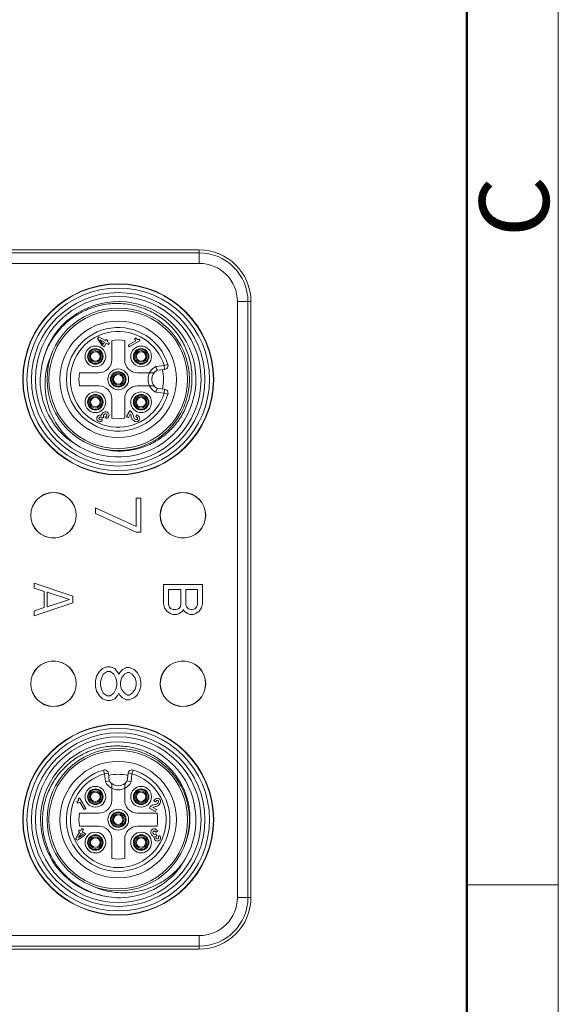
# Model space of a CAD drawing. Units: inches. Extents: x 3437 to 9087, y -4790 to -2243.
# Drawn here: x 9045 to 9087, y -4591 to -4515 of the extents above; entities that cross this region are included whole.
import ezdxf

# ---------------------------------------------------------------- set-up
doc = ezdxf.new("R2010")
doc.units = ezdxf.units.IN
doc.header["$MEASUREMENT"] = 0
doc.layers.get('0').update_dxf_attribs({"lineweight": 25})
doc.layers.add('图框', color=7, linetype='Continuous', lineweight=20)
doc.styles.add('Romans字体', font='romans.shx', dxfattribs={"width": 0.75})

# ---------------------------------------------------------------- blocks, each defined once
blk = doc.blocks.new('A4图框-NEW')
at = {"layer": '图框', "color": 1, "lineweight": 18}
blk.add_line((1130.412, 480.535), (1130.412, 690.535), dxfattribs=at)
at = {"layer": '图框', "lineweight": 50}
blk.add_line((1126.929, 484.341), (1126.929, 675.535), dxfattribs=at)
at = {"layer": '图框', "color": 6}
blk.add_line((1130.412, 582.893), (1126.929, 582.893), dxfattribs=at)
at = {"layer": '图框', "color": 6, "insert": (1127.404, 607.554), "char_height": 2.652, "width": 2.55791, "attachment_point": 1, "rotation": 90, "style": 'Romans字体'}
blk.add_mtext('C', dxfattribs=at)

msp = doc.modelspace()

# ---------------------------------------------------------------- linework, layer by layer
at = {"color": 7, "linetype": 'Continuous', "lineweight": 9}
for p, q in [((8909.155, -4533.228), (9059.155, -4533.228)), ((8916.232, -4533.458), (9059.155, -4533.458)), ((9059.155, -4534.272), (9059.155, -4533.228)), ((9059.155, -4534.272), (9042.255, -4534.272)), ((9062.111, -4537.228), (9063.155, -4537.228)), ((9062.111, -4583.228), (9062.111, -4537.228)), ((9062.925, -4583.228), (9062.925, -4537.228)), ((9063.155, -4583.228), (9063.155, -4537.228)), ((9051.395, -4539.934), (9051.31, -4540.08)), ((9051.31, -4540.08), (9051.673, -4540.624)), ((9051.919, -4540.236), (9051.395, -4539.934)), ((9051.49, -4540.166), (9051.842, -4540.369)), ((9051.747, -4540.534), (9051.49, -4540.166)), ((9051.842, -4540.369), (9051.747, -4540.534)), ((9051.822, -4540.709), (9051.974, -4540.446)), ((9051.962, -4540.162), (9051.919, -4540.236)), ((9052.094, -4540.238), (9051.962, -4540.162)), ((9051.974, -4540.446), (9052.154, -4540.55)), ((9052.051, -4540.312), (9052.094, -4540.238)), ((9052.231, -4540.417), (9052.051, -4540.312)), ((9052.154, -4540.55), (9052.231, -4540.417)), ((9052.405, -4540.228), (9052.405, -4541.728)), ((9053.405, -4541.728), (9053.405, -4540.228)), ((9054.256, -4540.255), (9053.679, -4540.589)), ((9053.755, -4540.722), (9054.592, -4540.239)), ((9054.282, -4540.034), (9054.166, -4540.1)), ((9054.166, -4540.1), (9054.256, -4540.255)), ((9054.592, -4540.239), (9054.532, -4540.135)), ((9051.412, -4541.173), (9051.386, -4541.191)), ((9051.407, -4541.212), (9051.417, -4541.195)), ((9051.417, -4541.195), (9051.424, -4541.186)), ((9051.434, -4541.174), (9051.459, -4541.146)), ((9051.488, -4541.105), (9051.451, -4541.139)), ((9051.459, -4541.146), (9051.475, -4541.128)), ((9051.475, -4541.128), (9051.492, -4541.109)), ((9051.526, -4541.071), (9051.488, -4541.105)), ((9051.492, -4541.109), (9051.526, -4541.071)), ((9051.673, -4540.624), (9051.822, -4540.709)), ((9053.679, -4540.589), (9053.755, -4540.722)), ((9054.947, -4541.173), (9054.921, -4541.191)), ((9054.943, -4541.212), (9054.952, -4541.195)), ((9054.952, -4541.195), (9054.96, -4541.186)), ((9054.969, -4541.174), (9054.994, -4541.146)), ((9055.024, -4541.105), (9054.987, -4541.139)), ((9054.994, -4541.146), (9055.011, -4541.128)), ((9055.011, -4541.128), (9055.028, -4541.109)), ((9055.062, -4541.071), (9055.024, -4541.105)), ((9055.028, -4541.109), (9055.062, -4541.071)), ((9050.783, -4541.811), (9050.749, -4541.849)), ((9050.749, -4541.849), (9050.787, -4541.815)), ((9050.8, -4541.792), (9050.783, -4541.811)), ((9050.787, -4541.815), (9050.824, -4541.781)), ((9050.817, -4541.773), (9050.8, -4541.792)), ((9050.841, -4541.745), (9050.817, -4541.773)), ((9050.858, -4541.725), (9050.851, -4541.734)), ((9050.868, -4541.707), (9050.858, -4541.725)), ((9050.863, -4541.747), (9050.889, -4541.729)), ((9054.318, -4541.811), (9054.284, -4541.849)), ((9054.284, -4541.849), (9054.322, -4541.815)), ((9054.335, -4541.792), (9054.318, -4541.811)), ((9054.322, -4541.815), (9054.36, -4541.781)), ((9054.352, -4541.773), (9054.335, -4541.792)), ((9054.377, -4541.745), (9054.352, -4541.773)), ((9054.394, -4541.725), (9054.386, -4541.734)), ((9054.403, -4541.707), (9054.394, -4541.725)), ((9054.399, -4541.747), (9054.425, -4541.729)), ((9051.405, -4542.728), (9049.905, -4542.728)), ((9055.545, -4542.728), (9054.405, -4542.728)), ((9055.814, -4542.236), (9056.45, -4542.167)), ((9055.905, -4542.528), (9055.814, -4542.236)), ((9055.905, -4542.528), (9056.482, -4542.465)), ((9056.737, -4542.081), (9056.45, -4542.167)), ((9056.45, -4542.167), (9056.482, -4542.465)), ((9052.626, -4543.492), (9052.618, -4543.502)), ((9052.636, -4543.475), (9052.626, -4543.492)), ((9052.631, -4543.515), (9052.657, -4543.497)), ((9053.179, -4542.941), (9053.154, -4542.958)), ((9053.175, -4542.98), (9053.185, -4542.963)), ((9053.185, -4542.963), (9053.192, -4542.954)), ((9053.202, -4542.942), (9053.226, -4542.914)), ((9053.256, -4542.873), (9053.219, -4542.907)), ((9053.226, -4542.914), (9053.243, -4542.896)), ((9053.243, -4542.896), (9053.26, -4542.877)), ((9053.294, -4542.839), (9053.256, -4542.873)), ((9053.26, -4542.877), (9053.294, -4542.839)), ((9049.905, -4543.728), (9051.405, -4543.728)), ((9052.551, -4543.579), (9052.516, -4543.617)), ((9052.516, -4543.617), (9052.554, -4543.582)), ((9052.567, -4543.56), (9052.551, -4543.579)), ((9052.554, -4543.582), (9052.592, -4543.549)), ((9052.584, -4543.541), (9052.567, -4543.56)), ((9052.609, -4543.513), (9052.584, -4543.541)), ((9054.405, -4543.728), (9055.545, -4543.728)), ((9055.905, -4543.928), (9055.814, -4544.22)), ((9056.45, -4544.289), (9055.814, -4544.22)), ((9056.482, -4543.991), (9055.905, -4543.928)), ((9056.482, -4543.991), (9056.45, -4544.289)), ((9051.412, -4544.709), (9051.386, -4544.726)), ((9051.407, -4544.748), (9051.417, -4544.731)), ((9051.417, -4544.731), (9051.424, -4544.721)), ((9051.434, -4544.71), (9051.459, -4544.682)), ((9051.488, -4544.641), (9051.451, -4544.674)), ((9051.459, -4544.682), (9051.475, -4544.663)), ((9051.475, -4544.663), (9051.492, -4544.645)), ((9051.526, -4544.607), (9051.488, -4544.641)), ((9051.492, -4544.645), (9051.526, -4544.607)), ((9052.405, -4544.728), (9052.405, -4546.228)), ((9053.405, -4546.228), (9053.405, -4544.728)), ((9054.947, -4544.709), (9054.921, -4544.726)), ((9054.943, -4544.748), (9054.952, -4544.731)), ((9054.952, -4544.731), (9054.96, -4544.721)), ((9054.969, -4544.71), (9054.994, -4544.682)), ((9055.024, -4544.641), (9054.987, -4544.674)), ((9054.994, -4544.682), (9055.011, -4544.663)), ((9055.011, -4544.663), (9055.028, -4544.645)), ((9055.062, -4544.607), (9055.024, -4544.641)), ((9055.028, -4544.645), (9055.062, -4544.607)), ((9056.45, -4544.289), (9056.737, -4544.375)), ((9050.783, -4545.346), (9050.749, -4545.384)), ((9050.749, -4545.384), (9050.787, -4545.35)), ((9050.8, -4545.328), (9050.783, -4545.346)), ((9050.787, -4545.35), (9050.824, -4545.317)), ((9050.817, -4545.309), (9050.8, -4545.328)), ((9050.841, -4545.281), (9050.817, -4545.309)), ((9050.858, -4545.26), (9050.851, -4545.27)), ((9050.868, -4545.243), (9050.858, -4545.26)), ((9050.863, -4545.282), (9050.889, -4545.265)), ((9053.804, -4545.649), (9053.541, -4546.105)), ((9053.832, -4545.665), (9053.804, -4545.649)), ((9054.318, -4545.346), (9054.284, -4545.384)), ((9054.284, -4545.384), (9054.322, -4545.35)), ((9054.335, -4545.328), (9054.318, -4545.346)), ((9054.322, -4545.35), (9054.36, -4545.317)), ((9054.352, -4545.309), (9054.335, -4545.328)), ((9054.377, -4545.281), (9054.352, -4545.309)), ((9054.394, -4545.26), (9054.386, -4545.27)), ((9054.403, -4545.243), (9054.394, -4545.26)), ((9054.399, -4545.282), (9054.425, -4545.265)), ((9051.684, -4546.434), (9051.613, -4546.31)), ((9051.629, -4546.151), (9051.662, -4546.193)), ((9051.662, -4546.193), (9051.679, -4546.222)), ((9051.679, -4546.222), (9051.8, -4546.152)), ((9051.8, -4546.152), (9051.789, -4546.131)), ((9051.929, -4546.123), (9052.008, -4546.259)), ((9053.541, -4546.105), (9053.688, -4546.19)), ((9053.688, -4546.19), (9053.855, -4545.9)), ((9053.898, -4546.024), (9053.913, -4546.099)), ((9054.348, -4545.972), (9054.269, -4546.109)), ((9054.377, -4545.989), (9054.348, -4545.972)), ((9051.758, -4573.396), (9051.844, -4573.683)), ((9051.844, -4573.683), (9052.142, -4573.651)), ((9051.913, -4574.319), (9051.844, -4573.683)), ((9052.205, -4574.228), (9052.142, -4573.651)), ((9053.668, -4573.651), (9053.605, -4574.228)), ((9053.668, -4573.651), (9053.966, -4573.683)), ((9053.966, -4573.683), (9053.897, -4574.319)), ((9053.966, -4573.683), (9054.052, -4573.396)), ((9052.205, -4574.228), (9051.913, -4574.319)), ((9052.405, -4574.588), (9052.405, -4575.728)), ((9053.405, -4575.728), (9053.405, -4574.588)), ((9053.605, -4574.228), (9053.897, -4574.319)), ((9050.749, -4575.071), (9050.783, -4575.109)), ((9050.787, -4575.105), (9050.749, -4575.071)), ((9050.783, -4575.109), (9050.817, -4575.146)), ((9050.805, -4575.122), (9050.787, -4575.105)), ((9050.824, -4575.139), (9050.805, -4575.122)), ((9050.852, -4575.164), (9050.824, -4575.139)), ((9050.851, -4575.186), (9050.868, -4575.212)), ((9050.873, -4575.181), (9050.863, -4575.173)), ((9050.89, -4575.19), (9050.873, -4575.181)), ((9054.284, -4575.071), (9054.318, -4575.109)), ((9054.322, -4575.105), (9054.284, -4575.071)), ((9054.318, -4575.109), (9054.352, -4575.146)), ((9054.341, -4575.122), (9054.322, -4575.105)), ((9054.36, -4575.139), (9054.341, -4575.122)), ((9054.388, -4575.164), (9054.36, -4575.139)), ((9054.386, -4575.186), (9054.404, -4575.212)), ((9054.408, -4575.181), (9054.399, -4575.173)), ((9054.426, -4575.19), (9054.408, -4575.181)), ((9049.711, -4575.851), (9049.778, -4575.967)), ((9049.778, -4575.967), (9049.933, -4575.877)), ((9049.916, -4575.541), (9049.812, -4575.601)), ((9050.399, -4576.378), (9049.916, -4575.541)), ((9049.933, -4575.877), (9050.266, -4576.454)), ((9051.385, -4575.73), (9051.402, -4575.739)), ((9051.402, -4575.739), (9051.412, -4575.747)), ((9051.424, -4575.734), (9051.407, -4575.708)), ((9051.423, -4575.756), (9051.451, -4575.781)), ((9051.451, -4575.781), (9051.47, -4575.798)), ((9051.492, -4575.811), (9051.459, -4575.773)), ((9051.47, -4575.798), (9051.488, -4575.815)), ((9051.488, -4575.815), (9051.526, -4575.849)), ((9051.526, -4575.849), (9051.492, -4575.811)), ((9054.921, -4575.73), (9054.938, -4575.739)), ((9054.938, -4575.739), (9054.947, -4575.747)), ((9054.96, -4575.734), (9054.942, -4575.708)), ((9054.959, -4575.756), (9054.987, -4575.781)), ((9054.987, -4575.781), (9055.005, -4575.798)), ((9055.028, -4575.811), (9054.994, -4575.773)), ((9055.005, -4575.798), (9055.024, -4575.815)), ((9055.024, -4575.815), (9055.062, -4575.849)), ((9055.062, -4575.849), (9055.028, -4575.811)), ((9055.666, -4575.756), (9055.65, -4575.785)), ((9055.65, -4575.785), (9055.786, -4575.864)), ((9051.405, -4576.728), (9049.905, -4576.728)), ((9050.266, -4576.454), (9050.399, -4576.378)), ((9052.516, -4576.839), (9052.551, -4576.877)), ((9052.554, -4576.873), (9052.516, -4576.839)), ((9052.551, -4576.877), (9052.584, -4576.914)), ((9052.573, -4576.89), (9052.554, -4576.873)), ((9052.592, -4576.907), (9052.573, -4576.89)), ((9052.62, -4576.931), (9052.592, -4576.907)), ((9052.618, -4576.954), (9052.636, -4576.979)), ((9052.641, -4576.948), (9052.631, -4576.941)), ((9052.658, -4576.958), (9052.641, -4576.948)), ((9055.905, -4576.728), (9054.405, -4576.728)), ((9055.343, -4576.301), (9055.327, -4576.329)), ((9055.327, -4576.329), (9055.782, -4576.592)), ((9055.867, -4576.445), (9055.578, -4576.278)), ((9055.702, -4576.235), (9055.776, -4576.22)), ((9055.782, -4576.592), (9055.867, -4576.445)), ((9053.153, -4577.497), (9053.17, -4577.507)), ((9053.17, -4577.507), (9053.179, -4577.515)), ((9053.192, -4577.502), (9053.175, -4577.476)), ((9053.191, -4577.524), (9053.219, -4577.549)), ((9053.219, -4577.549), (9053.237, -4577.566)), ((9053.26, -4577.579), (9053.226, -4577.541)), ((9053.237, -4577.566), (9053.256, -4577.582)), ((9053.256, -4577.582), (9053.294, -4577.617)), ((9053.294, -4577.617), (9053.26, -4577.579)), ((9049.914, -4578.214), (9049.611, -4578.738)), ((9049.758, -4578.823), (9050.301, -4578.46)), ((9049.915, -4578.039), (9049.839, -4578.171)), ((9049.839, -4578.171), (9049.914, -4578.214)), ((9049.844, -4578.643), (9050.047, -4578.291)), ((9050.212, -4578.386), (9049.844, -4578.643)), ((9049.905, -4577.728), (9051.405, -4577.728)), ((9049.99, -4578.082), (9049.915, -4578.039)), ((9050.094, -4577.902), (9049.99, -4578.082)), ((9050.047, -4578.291), (9050.212, -4578.386)), ((9050.227, -4577.979), (9050.094, -4577.902)), ((9050.123, -4578.159), (9050.227, -4577.979)), ((9050.387, -4578.311), (9050.123, -4578.159)), ((9050.301, -4578.46), (9050.387, -4578.311)), ((9054.405, -4577.728), (9055.905, -4577.728)), ((9055.8, -4578.204), (9055.937, -4578.125)), ((9055.829, -4578.333), (9055.809, -4578.344)), ((9055.899, -4578.454), (9055.829, -4578.333)), ((9055.829, -4578.504), (9055.87, -4578.471)), ((9055.87, -4578.471), (9055.899, -4578.454)), ((9056.111, -4578.449), (9055.988, -4578.52)), ((9049.611, -4578.738), (9049.758, -4578.823)), ((9050.749, -4578.607), (9050.783, -4578.645)), ((9050.787, -4578.641), (9050.749, -4578.607)), ((9050.783, -4578.645), (9050.817, -4578.682)), ((9050.805, -4578.658), (9050.787, -4578.641)), ((9050.824, -4578.674), (9050.805, -4578.658)), ((9050.852, -4578.699), (9050.824, -4578.674)), ((9050.851, -4578.721), (9050.868, -4578.747)), ((9050.873, -4578.716), (9050.863, -4578.709)), ((9050.89, -4578.726), (9050.873, -4578.716)), ((9052.405, -4578.728), (9052.405, -4580.228)), ((9053.405, -4580.228), (9053.405, -4578.728)), ((9054.284, -4578.607), (9054.318, -4578.645)), ((9054.322, -4578.641), (9054.284, -4578.607)), ((9054.318, -4578.645), (9054.352, -4578.682)), ((9054.341, -4578.658), (9054.322, -4578.641)), ((9054.36, -4578.674), (9054.341, -4578.658)), ((9054.388, -4578.699), (9054.36, -4578.674)), ((9054.386, -4578.721), (9054.404, -4578.747)), ((9054.408, -4578.716), (9054.399, -4578.709)), ((9054.426, -4578.726), (9054.408, -4578.716)), ((9051.385, -4579.265), (9051.402, -4579.275)), ((9051.402, -4579.275), (9051.412, -4579.282)), ((9051.424, -4579.27), (9051.407, -4579.244)), ((9051.423, -4579.292), (9051.451, -4579.317)), ((9051.451, -4579.317), (9051.47, -4579.333)), ((9051.492, -4579.346), (9051.459, -4579.309)), ((9051.47, -4579.333), (9051.488, -4579.35)), ((9051.488, -4579.35), (9051.526, -4579.384)), ((9051.526, -4579.384), (9051.492, -4579.346)), ((9054.921, -4579.265), (9054.938, -4579.275)), ((9054.938, -4579.275), (9054.947, -4579.282)), ((9054.96, -4579.27), (9054.942, -4579.244)), ((9054.959, -4579.292), (9054.987, -4579.317)), ((9054.987, -4579.317), (9055.005, -4579.333)), ((9055.028, -4579.346), (9054.994, -4579.309)), ((9055.005, -4579.333), (9055.024, -4579.35)), ((9055.024, -4579.35), (9055.062, -4579.384)), ((9055.062, -4579.384), (9055.028, -4579.346)), ((9062.111, -4583.228), (9063.155, -4583.228)), ((9042.255, -4586.183), (9059.155, -4586.183)), ((9059.155, -4586.183), (9059.155, -4587.228)), ((9059.155, -4587.228), (8909.155, -4587.228)), ((8916.232, -4586.997), (9059.155, -4586.997))]:
    msp.add_line(p, q, dxfattribs=at)
at = {"color": 4, "linetype": 'Continuous', "lineweight": 9}
for p, q in [((9054.283, -4552.415), (9054.655, -4552.415)), ((9054.283, -4554.603), (9054.283, -4552.415)), ((9054.655, -4552.415), (9054.655, -4555.04)), ((9051.155, -4553.144), (9054.283, -4554.603)), ((9051.155, -4553.582), (9051.155, -4553.144)), ((9054.283, -4555.04), (9051.155, -4553.582)), ((9054.655, -4555.04), (9054.283, -4555.04)), ((9046.405, -4558.978), (9049.405, -4559.978)), ((9046.405, -4559.353), (9046.405, -4558.978)), ((9047.171, -4559.603), (9046.405, -4559.353)), ((9056.405, -4559.071), (9059.405, -4559.071)), ((9056.405, -4560.571), (9056.405, -4559.071)), ((9056.788, -4559.446), (9057.746, -4559.446)), ((9056.788, -4560.634), (9056.788, -4559.446)), ((9057.746, -4559.446), (9057.746, -4560.634)), ((9059.022, -4559.446), (9058.129, -4559.446)), ((9058.129, -4559.446), (9058.129, -4560.634)), ((9059.022, -4560.634), (9059.022, -4559.446)), ((9059.405, -4559.071), (9059.405, -4560.571)), ((9047.171, -4560.853), (9047.171, -4559.603)), ((9047.427, -4559.665), (9049.15, -4560.228)), ((9047.427, -4560.79), (9047.427, -4559.665)), ((9049.15, -4560.228), (9047.427, -4560.79)), ((9049.405, -4559.978), (9049.405, -4560.478)), ((9049.405, -4560.478), (9046.405, -4561.478)), ((9046.405, -4561.103), (9047.171, -4560.853)), ((9056.469, -4560.884), (9056.405, -4560.571)), ((9056.661, -4561.134), (9056.469, -4560.884)), ((9056.852, -4560.821), (9056.788, -4560.634)), ((9056.98, -4560.946), (9056.852, -4560.821)), ((9057.171, -4561.009), (9056.98, -4560.946)), ((9057.554, -4560.946), (9057.363, -4561.009)), ((9057.682, -4560.821), (9057.554, -4560.946)), ((9057.746, -4560.634), (9057.682, -4560.821)), ((9058.129, -4560.634), (9058.193, -4560.821)), ((9058.193, -4560.821), (9058.32, -4560.946)), ((9058.32, -4560.946), (9058.512, -4561.009)), ((9058.639, -4561.009), (9058.831, -4560.946)), ((9058.831, -4560.946), (9058.958, -4560.821)), ((9058.958, -4560.821), (9059.022, -4560.634)), ((9059.341, -4560.884), (9059.15, -4561.134)), ((9059.405, -4560.571), (9059.341, -4560.884)), ((9046.405, -4561.478), (9046.405, -4561.103)), ((9056.916, -4561.321), (9056.661, -4561.134)), ((9057.107, -4561.384), (9056.916, -4561.321)), ((9057.427, -4561.384), (9057.107, -4561.384)), ((9057.363, -4561.009), (9057.171, -4561.009)), ((9057.618, -4561.321), (9057.427, -4561.384)), ((9057.873, -4561.134), (9057.618, -4561.321)), ((9057.937, -4561.009), (9057.873, -4561.134)), ((9058.001, -4561.134), (9057.937, -4561.009)), ((9058.256, -4561.321), (9058.001, -4561.134)), ((9058.448, -4561.384), (9058.256, -4561.321)), ((9058.703, -4561.384), (9058.448, -4561.384)), ((9058.512, -4561.009), (9058.639, -4561.009)), ((9058.895, -4561.321), (9058.703, -4561.384)), ((9059.15, -4561.134), (9058.895, -4561.321)), ((9052.049, -4565.415), (9051.677, -4565.561)), ((9052.272, -4565.415), (9052.049, -4565.415)), ((9052.645, -4565.561), (9052.272, -4565.415)), ((9053.538, -4565.488), (9053.24, -4565.634)), ((9053.762, -4565.488), (9053.538, -4565.488)), ((9054.134, -4565.634), (9053.762, -4565.488)), ((9051.23, -4566.144), (9051.155, -4566.509)), ((9051.453, -4565.78), (9051.23, -4566.144)), ((9051.677, -4565.561), (9051.453, -4565.78)), ((9051.602, -4566.29), (9051.528, -4566.582)), ((9051.751, -4565.999), (9051.602, -4566.29)), ((9052.049, -4565.78), (9051.751, -4565.999)), ((9052.272, -4565.78), (9052.049, -4565.78)), ((9052.57, -4565.999), (9052.272, -4565.78)), ((9052.719, -4566.29), (9052.57, -4565.999)), ((9052.868, -4565.853), (9052.645, -4565.561)), ((9052.794, -4566.582), (9052.719, -4566.29)), ((9052.943, -4565.999), (9052.868, -4565.853)), ((9053.017, -4565.853), (9052.943, -4565.999)), ((9053.24, -4565.634), (9053.017, -4565.853)), ((9053.166, -4566.29), (9053.091, -4566.582)), ((9053.389, -4565.999), (9053.166, -4566.29)), ((9053.613, -4565.853), (9053.389, -4565.999)), ((9053.762, -4565.853), (9053.613, -4565.853)), ((9053.985, -4565.999), (9053.762, -4565.853)), ((9054.208, -4566.29), (9053.985, -4565.999)), ((9054.357, -4565.853), (9054.134, -4565.634)), ((9054.283, -4566.582), (9054.208, -4566.29)), ((9054.581, -4566.217), (9054.357, -4565.853)), ((9054.655, -4566.582), (9054.581, -4566.217)), ((9051.155, -4566.509), (9051.155, -4566.946)), ((9051.155, -4566.946), (9051.23, -4567.311)), ((9051.528, -4566.582), (9051.528, -4566.874)), ((9051.528, -4566.874), (9051.602, -4567.165)), ((9052.719, -4567.165), (9052.794, -4566.874)), ((9052.794, -4566.874), (9052.794, -4566.582)), ((9053.091, -4566.582), (9053.091, -4566.874)), ((9053.091, -4566.874), (9053.166, -4567.165)), ((9054.208, -4567.165), (9054.283, -4566.874)), ((9054.283, -4566.874), (9054.283, -4566.582)), ((9054.581, -4567.238), (9054.655, -4566.874)), ((9054.655, -4566.874), (9054.655, -4566.582)), ((9051.23, -4567.311), (9051.453, -4567.676)), ((9051.453, -4567.676), (9051.677, -4567.894)), ((9051.602, -4567.165), (9051.751, -4567.457)), ((9051.751, -4567.457), (9052.049, -4567.676)), ((9052.049, -4567.676), (9052.272, -4567.676)), ((9052.272, -4567.676), (9052.57, -4567.457)), ((9052.57, -4567.457), (9052.719, -4567.165)), ((9052.645, -4567.894), (9052.868, -4567.603)), ((9052.868, -4567.603), (9052.943, -4567.457)), ((9052.943, -4567.457), (9053.017, -4567.603)), ((9053.017, -4567.603), (9053.24, -4567.821)), ((9053.166, -4567.165), (9053.389, -4567.457)), ((9053.24, -4567.821), (9053.538, -4567.967)), ((9053.389, -4567.457), (9053.613, -4567.603)), ((9053.613, -4567.603), (9053.762, -4567.603)), ((9053.762, -4567.603), (9053.985, -4567.457)), ((9053.762, -4567.967), (9054.134, -4567.821)), ((9053.985, -4567.457), (9054.208, -4567.165)), ((9054.134, -4567.821), (9054.357, -4567.603)), ((9054.357, -4567.603), (9054.581, -4567.238)), ((9051.677, -4567.894), (9052.049, -4568.04)), ((9052.049, -4568.04), (9052.272, -4568.04)), ((9052.272, -4568.04), (9052.645, -4567.894)), ((9053.538, -4567.967), (9053.762, -4567.967))]:
    msp.add_line(p, q, dxfattribs=at)
at = {"color": 7, "linetype": 'Continuous', "lineweight": 9}
for centre, radius in [((9052.905, -4543.228), 7.375), ((9052.905, -4543.228), 7.35), ((9052.905, -4543.228), 7.05), ((9052.905, -4543.228), 6.7), ((9052.905, -4543.228), 6.4), ((9052.905, -4543.228), 5.5), ((9052.905, -4543.228), 5.35), ((9052.905, -4543.228), 4.5), ((9051.138, -4541.46), 0.8), ((9051.138, -4541.46), 0.6), ((9051.138, -4541.46), 0.55), ((9054.673, -4541.46), 0.8), ((9054.673, -4541.46), 0.6), ((9054.673, -4541.46), 0.55), ((9052.905, -4543.228), 0.8), ((9052.905, -4543.228), 0.6), ((9052.905, -4543.228), 0.55), ((9051.138, -4544.995), 0.8), ((9054.673, -4544.995), 0.8), ((9051.138, -4544.995), 0.6), ((9051.138, -4544.995), 0.55), ((9054.673, -4544.995), 0.6), ((9054.673, -4544.995), 0.55), ((9047.905, -4553.728), 1.76), ((9047.905, -4553.728), 1.75), ((9057.905, -4553.728), 1.76), ((9057.905, -4553.728), 1.75), ((9047.905, -4566.728), 1.76), ((9047.905, -4566.728), 1.75), ((9057.905, -4566.728), 1.76), ((9057.905, -4566.728), 1.75), ((9052.905, -4577.228), 7.375), ((9052.905, -4577.228), 7.35), ((9052.905, -4577.228), 7.05), ((9052.905, -4577.228), 6.7), ((9052.905, -4577.228), 6.4), ((9052.905, -4577.228), 5.5), ((9052.905, -4577.228), 5.35), ((9052.905, -4577.228), 4.5), ((9051.138, -4575.46), 0.8), ((9054.673, -4575.46), 0.8), ((9051.138, -4575.46), 0.6), ((9051.138, -4575.46), 0.55), ((9054.673, -4575.46), 0.6), ((9054.673, -4575.46), 0.55), ((9052.905, -4577.228), 0.8), ((9052.905, -4577.228), 0.6), ((9052.905, -4577.228), 0.55), ((9051.138, -4578.995), 0.8), ((9051.138, -4578.995), 0.6), ((9051.138, -4578.995), 0.55), ((9054.673, -4578.995), 0.8), ((9054.673, -4578.995), 0.6), ((9054.673, -4578.995), 0.55)]:
    msp.add_circle(centre, radius, dxfattribs=at)
for centre, radius, start, end in [((9059.155, -4537.228), 4, 0, 90), ((9059.155, -4537.228), 3.77, 0, 90), ((9059.155, -4537.228), 2.956, 0, 90), ((9052.905, -4543.228), 6, 235.29868, 173.14477), ((9052.905, -4543.228), 4, 16.6642, 343.3358), ((9052.905, -4543.228), 3.7, 16.66435, 343.33528), ((9052.905, -4543.228), 3.041, 80.53768, 99.46232), ((9051.138, -4541.46), 0.449, 45.68013, 224.31987), ((9051.138, -4541.46), 0.366, 47.44613, 222.55387), ((9051.138, -4541.46), 0.449, 225.68013, 44.31987), ((9051.138, -4541.46), 0.366, 227.44613, 42.55387), ((9050.972, -4540.635), 0.695, 309.25692, 310.48185), ((9050.691, -4540.305), 1.129, 310.45938, 311.33953), ((9051.962, -4541.625), 0.695, 139.51815, 140.74308), ((9050.336, -4539.902), 1.665, 311.32711, 312.01281), ((9054.673, -4541.46), 0.449, 45.68013, 224.31987), ((9054.673, -4541.46), 0.366, 47.44613, 222.55387), ((9054.673, -4541.46), 0.449, 225.68013, 44.31987), ((9054.673, -4541.46), 0.366, 227.44613, 42.55387), ((9054.508, -4540.635), 0.695, 309.25692, 310.48185), ((9054.226, -4540.305), 1.129, 310.45938, 311.33953), ((9055.498, -4541.625), 0.695, 139.51815, 140.74308), ((9053.872, -4539.902), 1.665, 311.32711, 312.01281), ((9052.812, -4543.594), 5.556, 155.348, 176.22079), ((9051.939, -4543.018), 1.665, 131.32711, 132.01281), ((9051.584, -4542.615), 1.129, 130.45938, 131.33953), ((9050.313, -4541.295), 0.695, 319.51815, 320.74308), ((9051.303, -4542.285), 0.695, 129.25692, 130.48185), ((9051.405, -4541.728), 1, 270, 0), ((9054.405, -4541.728), 1, 180, 270), ((9055.474, -4543.018), 1.665, 131.32711, 132.01281), ((9055.12, -4542.615), 1.129, 130.45938, 131.33953), ((9053.848, -4541.295), 0.695, 319.51815, 320.74308), ((9054.838, -4542.285), 0.695, 129.25692, 130.48185), ((9052.886, -4543.503), 6.02, 170.52323, 178.41643), ((9052.905, -4543.228), 3.041, 170.53768, 189.46232), ((9056.318, -4543.228), 1.113, 116.93426, 243.06574), ((9056.318, -4543.228), 0.813, 120.51024, 239.48976), ((9055.545, -4542.428), 0.3, 270, 314.01968), ((9052.905, -4543.228), 3.5, 347.69906, 12.30094), ((9056.45, -4542.167), 0.3, 276.20891, 16.6642), ((9052.902, -4543.228), 6.038, 179.77663, 180.41407), ((9052.891, -4543.228), 6.027, 180.41385, 181.72141), ((9052.897, -4543.503), 6.031, 178.41681, 179.10911), ((9052.905, -4543.228), 6.041, 181.72181, 226.72164), ((9052.905, -4543.228), 0.449, 45.68013, 224.31987), ((9052.905, -4543.228), 0.366, 47.44613, 222.55387), ((9052.905, -4543.228), 0.449, 225.68013, 44.31987), ((9052.081, -4543.062), 0.695, 319.51815, 320.74308), ((9052.905, -4543.228), 0.366, 227.44613, 42.55387), ((9052.74, -4542.403), 0.695, 309.25692, 310.48185), ((9052.458, -4542.073), 1.129, 310.45938, 311.33953), ((9053.73, -4543.393), 0.695, 139.51815, 140.74308), ((9052.104, -4541.669), 1.665, 311.32711, 312.01281), ((9051.405, -4544.728), 1, 0, 90), ((9053.706, -4544.786), 1.665, 131.32711, 132.01281), ((9053.352, -4544.383), 1.129, 130.45938, 131.33953), ((9053.071, -4544.052), 0.695, 129.25692, 130.48185), ((9054.405, -4544.728), 1, 90, 180), ((9055.545, -4544.028), 0.3, 45.98032, 90), ((9056.45, -4544.289), 0.3, 343.3358, 83.79109), ((9051.138, -4544.995), 0.449, 45.68013, 224.31987), ((9051.138, -4544.995), 0.366, 47.44613, 222.55387), ((9051.138, -4544.995), 0.449, 225.68013, 44.31987), ((9051.138, -4544.995), 0.366, 227.44613, 42.55387), ((9050.972, -4544.171), 0.695, 309.25692, 310.48185), ((9050.691, -4543.84), 1.129, 310.45938, 311.33953), ((9051.962, -4545.161), 0.695, 139.51815, 140.74308), ((9050.336, -4543.437), 1.665, 311.32711, 312.01281), ((9054.673, -4544.995), 0.449, 45.68013, 224.31987), ((9054.673, -4544.995), 0.366, 47.44613, 222.55387), ((9054.673, -4544.995), 0.449, 225.68013, 44.31987), ((9054.673, -4544.995), 0.366, 227.44613, 42.55387), ((9054.508, -4544.171), 0.695, 309.25692, 310.48185), ((9054.226, -4543.84), 1.129, 310.45938, 311.33953), ((9055.498, -4545.161), 0.695, 139.51815, 140.74308), ((9053.872, -4543.437), 1.665, 311.32711, 312.01281), ((9051.939, -4546.554), 1.665, 131.32711, 132.01281), ((9051.584, -4546.151), 1.129, 130.45938, 131.33953), ((9050.313, -4544.83), 0.695, 319.51815, 320.74308), ((9051.303, -4545.82), 0.695, 129.25692, 130.48185), ((9055.474, -4546.554), 1.665, 131.32711, 132.01281), ((9055.12, -4546.151), 1.129, 130.45938, 131.33953), ((9053.848, -4544.83), 0.695, 319.51815, 320.74308), ((9054.838, -4545.82), 0.695, 129.25692, 130.48185), ((9052.905, -4543.228), 3.041, 260.53768, 279.46232), ((9052.904, -4543.23), 6.039, 223.26115, 226.71979), ((9052.688, -4543.057), 6.023, 229.33545, 237.91827), ((9052.905, -4577.228), 6, 325.29868, 263.14477), ((9052.905, -4577.228), 4, 106.6642, 73.3358), ((9052.905, -4577.228), 3.7, 106.66435, 73.33528), ((9051.844, -4573.683), 0.3, 6.20891, 106.6642), ((9052.905, -4577.228), 3.5, 77.69906, 102.30094), ((9053.966, -4573.683), 0.3, 73.3358, 173.79109), ((9052.905, -4573.815), 1.113, 206.93426, 333.06574), ((9052.905, -4573.815), 0.813, 210.51024, 329.48976), ((9052.105, -4574.588), 0.3, 0, 44.01968), ((9053.705, -4574.588), 0.3, 135.98032, 180), ((9051.138, -4575.46), 0.449, 135.68013, 314.31987), ((9051.138, -4575.46), 0.366, 137.44613, 312.55387), ((9049.579, -4576.261), 1.665, 41.32711, 42.01281), ((9051.138, -4575.46), 0.449, 315.68013, 134.31987), ((9049.982, -4575.907), 1.129, 40.45938, 41.33953), ((9050.313, -4575.625), 0.695, 39.25692, 40.48185), ((9051.303, -4574.635), 0.695, 229.51815, 230.74308), ((9051.138, -4575.46), 0.366, 317.44613, 132.55387), ((9054.673, -4575.46), 0.449, 135.68013, 314.31987), ((9054.673, -4575.46), 0.366, 137.44613, 312.55387), ((9053.115, -4576.261), 1.665, 41.32711, 42.01281), ((9054.673, -4575.46), 0.449, 315.68013, 134.31987), ((9053.518, -4575.907), 1.129, 40.45938, 41.33953), ((9053.848, -4575.625), 0.695, 39.25692, 40.48185), ((9054.838, -4574.635), 0.695, 229.51815, 230.74308), ((9054.673, -4575.46), 0.366, 317.44613, 132.55387), ((9051.405, -4575.728), 1, 270, 0), ((9050.972, -4576.285), 0.695, 49.51815, 50.74308), ((9051.962, -4575.295), 0.695, 219.25692, 220.48185), ((9052.293, -4575.013), 1.129, 220.45938, 221.33953), ((9052.696, -4574.659), 1.665, 221.32711, 222.01281), ((9054.405, -4575.728), 1, 180, 270), ((9054.508, -4576.285), 0.695, 49.51815, 50.74308), ((9055.498, -4575.295), 0.695, 219.25692, 220.48185), ((9055.828, -4575.013), 1.129, 220.45938, 221.33953), ((9056.231, -4574.659), 1.665, 221.32711, 222.01281), ((9052.905, -4577.228), 3.041, 170.53768, 189.46232), ((9052.905, -4577.228), 0.449, 135.68013, 314.31987), ((9051.347, -4578.029), 1.665, 41.32711, 42.01281), ((9052.905, -4577.228), 0.449, 315.68013, 134.31987), ((9051.75, -4577.675), 1.129, 40.45938, 41.33953), ((9052.081, -4577.393), 0.695, 39.25692, 40.48185), ((9053.071, -4576.403), 0.695, 229.51815, 230.74308), ((9052.905, -4577.228), 0.366, 317.44613, 132.55387), ((9052.905, -4577.228), 3.041, 350.53768, 9.46232), ((9052.905, -4577.228), 0.366, 137.44613, 312.55387), ((9052.74, -4578.052), 0.695, 49.51815, 50.74308), ((9053.73, -4577.062), 0.695, 219.25692, 220.48185), ((9054.06, -4576.781), 1.129, 220.45938, 221.33953), ((9054.464, -4576.427), 1.665, 221.32711, 222.01281), ((9051.405, -4578.728), 1, 0, 90), ((9054.405, -4578.728), 1, 90, 180), ((9051.138, -4578.995), 0.449, 135.68013, 314.31987), ((9051.138, -4578.995), 0.366, 137.44613, 312.55387), ((9049.579, -4579.797), 1.665, 41.32711, 42.01281), ((9051.138, -4578.995), 0.449, 315.68013, 134.31987), ((9049.982, -4579.442), 1.129, 40.45938, 41.33953), ((9050.313, -4579.161), 0.695, 39.25692, 40.48185), ((9051.303, -4578.171), 0.695, 229.51815, 230.74308), ((9051.138, -4578.995), 0.366, 317.44613, 132.55387), ((9054.673, -4578.995), 0.449, 135.68013, 314.31987), ((9054.673, -4578.995), 0.366, 137.44613, 312.55387), ((9053.115, -4579.797), 1.665, 41.32711, 42.01281), ((9054.673, -4578.995), 0.449, 315.68013, 134.31987), ((9053.518, -4579.442), 1.129, 40.45938, 41.33953), ((9053.848, -4579.161), 0.695, 39.25692, 40.48185), ((9054.838, -4578.171), 0.695, 229.51815, 230.74308), ((9054.673, -4578.995), 0.366, 317.44613, 132.55387), ((9050.972, -4579.82), 0.695, 49.51815, 50.74308), ((9051.962, -4578.83), 0.695, 219.25692, 220.48185), ((9052.293, -4578.549), 1.129, 220.45938, 221.33953), ((9052.696, -4578.194), 1.665, 221.32711, 222.01281), ((9054.508, -4579.82), 0.695, 49.51815, 50.74308), ((9055.498, -4578.83), 0.695, 219.25692, 220.48185), ((9055.828, -4578.549), 1.129, 220.45938, 221.33953), ((9056.231, -4578.194), 1.665, 221.32711, 222.01281), ((9052.905, -4577.228), 3.041, 260.53768, 279.46232), ((9052.735, -4577.445), 6.023, 319.33545, 327.91827), ((9052.905, -4577.228), 6.041, 271.72181, 316.72164), ((9052.907, -4577.229), 6.039, 313.26115, 316.71979), ((9053.271, -4577.321), 5.556, 245.348, 266.22079), ((9053.18, -4577.247), 6.02, 260.52323, 268.41643), ((9052.906, -4577.231), 6.038, 269.77663, 270.41407), ((9052.906, -4577.242), 6.027, 270.41385, 271.72141), ((9053.181, -4577.236), 6.031, 268.41681, 269.10911), ((9059.155, -4583.228), 4, 270, 0), ((9059.155, -4583.228), 3.77, 270, 0), ((9059.155, -4583.228), 2.956, 270, 0)]:
    msp.add_arc(centre, radius, start, end, dxfattribs=at)
for points, knots in [([(9054.722, -4537.697), (9054.312, -4537.554), (9053.455, -4537.36), (9052.141, -4537.362), (9050.859, -4537.654), (9049.672, -4538.221), (9048.639, -4539.035), (9047.809, -4540.054), (9047.22, -4541.229), (9047.007, -4542.081), (9046.948, -4542.512)], [0, 0, 0, 0, 0.124994, 0.249989, 0.374986, 0.499985, 0.624986, 0.749989, 0.87499, 1, 1, 1, 1]), ([(9050.954, -4548.37), (9051.302, -4548.51), (9052.03, -4548.718), (9053.16, -4548.801), (9054.284, -4548.655), (9055.356, -4548.286), (9056.331, -4547.709), (9057.172, -4546.948), (9057.843, -4546.035), (9058.321, -4545.008), (9058.585, -4543.906), (9058.628, -4542.773), (9058.446, -4541.655), (9058.05, -4540.593), (9057.454, -4539.63), (9056.682, -4538.8), (9055.764, -4538.137), (9055.077, -4537.82), (9054.722, -4537.697)], [0, 0, 0, 0, 0.062497, 0.12499, 0.187486, 0.249983, 0.312481, 0.374979, 0.437478, 0.499978, 0.562478, 0.624979, 0.687481, 0.749984, 0.812487, 0.874991, 0.937495, 1, 1, 1, 1]), ([(9051.386, -4541.191), (9051.386, -4541.191), (9051.385, -4541.191), (9051.385, -4541.19), (9051.385, -4541.19)], [0, 0, 0, 0, 0.552772, 1, 1, 1, 1]), ([(9054.921, -4541.191), (9054.921, -4541.191), (9054.921, -4541.191), (9054.921, -4541.19), (9054.921, -4541.19)], [0, 0, 0, 0, 0.552772, 1, 1, 1, 1]), ([(9050.889, -4541.729), (9050.889, -4541.729), (9050.89, -4541.729), (9050.89, -4541.73), (9050.89, -4541.73)], [0, 0, 0, 0, 0.552772, 1, 1, 1, 1]), ([(9054.425, -4541.729), (9054.425, -4541.729), (9054.425, -4541.729), (9054.425, -4541.73), (9054.426, -4541.73)], [0, 0, 0, 0, 0.552772, 1, 1, 1, 1]), ([(9047.269, -4543.228), (9047.238, -4543.694), (9047.293, -4544.64), (9047.717, -4545.991), (9048.453, -4547.202), (9049.122, -4547.871), (9049.489, -4548.161)], [0, 0, 0, 0, 0.249949, 0.499934, 0.749949, 1, 1, 1, 1]), ([(9052.657, -4543.497), (9052.657, -4543.497), (9052.657, -4543.497), (9052.658, -4543.497), (9052.658, -4543.497)], [0, 0, 0, 0, 0.552772, 1, 1, 1, 1]), ([(9053.154, -4542.958), (9053.153, -4542.958), (9053.153, -4542.958), (9053.153, -4542.958), (9053.153, -4542.958)], [0, 0, 0, 0, 0.552772, 1, 1, 1, 1]), ([(9051.386, -4544.726), (9051.386, -4544.726), (9051.385, -4544.726), (9051.385, -4544.726), (9051.385, -4544.726)], [0, 0, 0, 0, 0.552772, 1, 1, 1, 1]), ([(9054.921, -4544.726), (9054.921, -4544.726), (9054.921, -4544.726), (9054.921, -4544.726), (9054.921, -4544.726)], [0, 0, 0, 0, 0.552772, 1, 1, 1, 1]), ([(9050.889, -4545.265), (9050.889, -4545.265), (9050.89, -4545.265), (9050.89, -4545.265), (9050.89, -4545.265)], [0, 0, 0, 0, 0.552772, 1, 1, 1, 1]), ([(9054.425, -4545.265), (9054.425, -4545.265), (9054.425, -4545.265), (9054.425, -4545.265), (9054.426, -4545.265)], [0, 0, 0, 0, 0.552772, 1, 1, 1, 1]), ([(9058.048, -4579.179), (9058.187, -4578.831), (9058.395, -4578.103), (9058.479, -4576.973), (9058.333, -4575.849), (9057.963, -4574.777), (9057.386, -4573.802), (9056.626, -4572.961), (9055.713, -4572.29), (9054.685, -4571.812), (9053.583, -4571.548), (9052.451, -4571.505), (9051.332, -4571.687), (9050.271, -4572.083), (9049.307, -4572.679), (9048.478, -4573.451), (9047.814, -4574.369), (9047.498, -4575.056), (9047.375, -4575.411)], [0, 0, 0, 0, 0.062497, 0.12499, 0.187486, 0.249983, 0.312481, 0.374979, 0.437478, 0.499978, 0.562478, 0.624979, 0.687481, 0.749984, 0.812487, 0.874991, 0.937495, 1, 1, 1, 1]), ([(9047.375, -4575.411), (9047.232, -4575.821), (9047.038, -4576.678), (9047.04, -4577.992), (9047.332, -4579.274), (9047.899, -4580.461), (9048.712, -4581.494), (9049.732, -4582.324), (9050.907, -4582.913), (9051.758, -4583.126), (9052.189, -4583.185)], [0, 0, 0, 0, 0.124994, 0.249989, 0.374986, 0.499985, 0.624986, 0.749989, 0.87499, 1, 1, 1, 1]), ([(9050.868, -4575.212), (9050.868, -4575.212), (9050.868, -4575.212), (9050.868, -4575.212), (9050.868, -4575.212)], [0, 0, 0, 0, 0.552772, 1, 1, 1, 1]), ([(9054.404, -4575.212), (9054.404, -4575.212), (9054.404, -4575.212), (9054.403, -4575.212), (9054.403, -4575.212)], [0, 0, 0, 0, 0.552772, 1, 1, 1, 1]), ([(9051.407, -4575.708), (9051.407, -4575.708), (9051.407, -4575.708), (9051.407, -4575.708), (9051.407, -4575.707)], [0, 0, 0, 0, 0.552772, 1, 1, 1, 1]), ([(9054.942, -4575.708), (9054.942, -4575.708), (9054.942, -4575.708), (9054.943, -4575.708), (9054.943, -4575.707)], [0, 0, 0, 0, 0.552772, 1, 1, 1, 1]), ([(9052.636, -4576.979), (9052.636, -4576.98), (9052.636, -4576.98), (9052.636, -4576.98), (9052.636, -4576.98)], [0, 0, 0, 0, 0.552772, 1, 1, 1, 1]), ([(9053.175, -4577.476), (9053.175, -4577.476), (9053.175, -4577.476), (9053.175, -4577.475), (9053.175, -4577.475)], [0, 0, 0, 0, 0.552772, 1, 1, 1, 1]), ([(9050.868, -4578.747), (9050.868, -4578.747), (9050.868, -4578.748), (9050.868, -4578.748), (9050.868, -4578.748)], [0, 0, 0, 0, 0.552772, 1, 1, 1, 1]), ([(9054.404, -4578.747), (9054.404, -4578.747), (9054.404, -4578.748), (9054.403, -4578.748), (9054.403, -4578.748)], [0, 0, 0, 0, 0.552772, 1, 1, 1, 1]), ([(9051.407, -4579.244), (9051.407, -4579.244), (9051.407, -4579.243), (9051.407, -4579.243), (9051.407, -4579.243)], [0, 0, 0, 0, 0.552772, 1, 1, 1, 1]), ([(9054.942, -4579.244), (9054.942, -4579.244), (9054.942, -4579.243), (9054.943, -4579.243), (9054.943, -4579.243)], [0, 0, 0, 0, 0.552772, 1, 1, 1, 1]), ([(9052.905, -4582.864), (9053.372, -4582.895), (9054.317, -4582.84), (9055.669, -4582.416), (9056.879, -4581.68), (9057.548, -4581.011), (9057.838, -4580.644)], [0, 0, 0, 0, 0.249949, 0.499934, 0.749949, 1, 1, 1, 1])]:
    msp.add_open_spline(points, degree=3, knots=knots, dxfattribs=at)
for points in [[(9054.356, -4540.128), (9054.334, -4540.113), (9054.309, -4540.082), (9054.282, -4540.034)], [(9054.427, -4540.155), (9054.402, -4540.152), (9054.378, -4540.143), (9054.356, -4540.128)], [(9054.532, -4540.135), (9054.487, -4540.151), (9054.453, -4540.158), (9054.427, -4540.155)], [(9051.984, -4545.745), (9051.908, -4545.733), (9051.83, -4545.749), (9051.751, -4545.795)], [(9052.158, -4545.87), (9052.118, -4545.8), (9052.06, -4545.758), (9051.984, -4545.745)], [(9053.934, -4545.75), (9053.902, -4545.714), (9053.867, -4545.685), (9053.832, -4545.665)], [(9054.012, -4545.869), (9053.993, -4545.826), (9053.966, -4545.787), (9053.934, -4545.75)], [(9051.259, -4546.182), (9051.238, -4546.244), (9051.246, -4546.308), (9051.284, -4546.374)], [(9051.391, -4546.029), (9051.323, -4546.068), (9051.279, -4546.119), (9051.259, -4546.182)], [(9051.284, -4546.374), (9051.323, -4546.442), (9051.379, -4546.481), (9051.45, -4546.492)], [(9051.61, -4546.005), (9051.538, -4545.979), (9051.465, -4545.986), (9051.391, -4546.029)], [(9051.427, -4546.298), (9051.413, -4546.275), (9051.412, -4546.25), (9051.421, -4546.225)], [(9051.421, -4546.225), (9051.43, -4546.199), (9051.451, -4546.176), (9051.484, -4546.157)], [(9051.613, -4546.31), (9051.523, -4546.361), (9051.461, -4546.356), (9051.427, -4546.298)], [(9051.45, -4546.492), (9051.521, -4546.502), (9051.599, -4546.483), (9051.684, -4546.434)], [(9051.484, -4546.157), (9051.511, -4546.142), (9051.538, -4546.134), (9051.564, -4546.133)], [(9051.564, -4546.133), (9051.591, -4546.132), (9051.613, -4546.138), (9051.629, -4546.151)], [(9051.651, -4545.881), (9051.627, -4545.913), (9051.613, -4545.954), (9051.61, -4546.005)], [(9051.751, -4545.795), (9051.709, -4545.819), (9051.675, -4545.848), (9051.651, -4545.881)], [(9051.759, -4546.051), (9051.753, -4546.002), (9051.78, -4545.96), (9051.841, -4545.925)], [(9051.789, -4546.131), (9051.772, -4546.102), (9051.762, -4546.075), (9051.759, -4546.051)], [(9051.841, -4545.925), (9051.877, -4545.904), (9051.912, -4545.896), (9051.944, -4545.9)], [(9052.016, -4545.947), (9052.049, -4546.005), (9052.02, -4546.063), (9051.929, -4546.123)], [(9051.944, -4545.9), (9051.977, -4545.905), (9052.001, -4545.92), (9052.016, -4545.947)], [(9052.008, -4546.259), (9052.08, -4546.218), (9052.129, -4546.176), (9052.156, -4546.134)], [(9052.156, -4546.134), (9052.183, -4546.092), (9052.197, -4546.047), (9052.196, -4546.002)], [(9052.196, -4546.002), (9052.195, -4545.957), (9052.183, -4545.913), (9052.158, -4545.87)], [(9053.855, -4545.9), (9053.874, -4545.936), (9053.889, -4545.977), (9053.898, -4546.024)], [(9053.913, -4546.099), (9053.933, -4546.197), (9053.958, -4546.27), (9053.99, -4546.32)], [(9053.99, -4546.32), (9054.022, -4546.368), (9054.067, -4546.41), (9054.127, -4546.445)], [(9054.072, -4546.076), (9054.051, -4545.98), (9054.032, -4545.911), (9054.012, -4545.869)], [(9054.128, -4546.234), (9054.106, -4546.202), (9054.087, -4546.149), (9054.072, -4546.076)], [(9054.127, -4546.445), (9054.211, -4546.494), (9054.289, -4546.51), (9054.361, -4546.496)], [(9054.213, -4546.313), (9054.178, -4546.293), (9054.15, -4546.267), (9054.128, -4546.234)], [(9054.314, -4546.34), (9054.282, -4546.342), (9054.248, -4546.333), (9054.213, -4546.313)], [(9054.269, -4546.109), (9054.331, -4546.146), (9054.37, -4546.179), (9054.385, -4546.21)], [(9054.385, -4546.296), (9054.369, -4546.323), (9054.345, -4546.337), (9054.314, -4546.34)], [(9054.361, -4546.496), (9054.432, -4546.482), (9054.488, -4546.441), (9054.527, -4546.374)], [(9054.544, -4546.163), (9054.515, -4546.094), (9054.459, -4546.036), (9054.377, -4545.989)], [(9054.385, -4546.21), (9054.401, -4546.239), (9054.401, -4546.268), (9054.385, -4546.296)], [(9054.527, -4546.374), (9054.568, -4546.302), (9054.573, -4546.232), (9054.544, -4546.163)], [(9049.806, -4575.777), (9049.791, -4575.799), (9049.759, -4575.824), (9049.711, -4575.851)], [(9049.832, -4575.706), (9049.829, -4575.731), (9049.82, -4575.755), (9049.806, -4575.777)], [(9049.812, -4575.601), (9049.828, -4575.646), (9049.835, -4575.68), (9049.832, -4575.706)], [(9055.428, -4576.199), (9055.392, -4576.231), (9055.363, -4576.266), (9055.343, -4576.301)], [(9055.546, -4576.121), (9055.504, -4576.14), (9055.464, -4576.167), (9055.428, -4576.199)], [(9055.753, -4576.061), (9055.658, -4576.082), (9055.588, -4576.101), (9055.546, -4576.121)], [(9055.84, -4575.589), (9055.771, -4575.618), (9055.713, -4575.674), (9055.666, -4575.756)], [(9055.912, -4576.005), (9055.88, -4576.027), (9055.827, -4576.046), (9055.753, -4576.061)], [(9055.776, -4576.22), (9055.874, -4576.2), (9055.948, -4576.175), (9055.997, -4576.143)], [(9055.786, -4575.864), (9055.823, -4575.802), (9055.857, -4575.763), (9055.887, -4575.748)], [(9056.051, -4575.606), (9055.98, -4575.565), (9055.909, -4575.56), (9055.84, -4575.589)], [(9055.887, -4575.748), (9055.917, -4575.732), (9055.946, -4575.732), (9055.974, -4575.748)], [(9055.99, -4575.92), (9055.97, -4575.955), (9055.944, -4575.983), (9055.912, -4576.005)], [(9055.974, -4575.748), (9056, -4575.764), (9056.015, -4575.788), (9056.017, -4575.819)], [(9056.017, -4575.819), (9056.02, -4575.851), (9056.011, -4575.885), (9055.99, -4575.92)], [(9055.997, -4576.143), (9056.046, -4576.111), (9056.088, -4576.066), (9056.123, -4576.006)], [(9056.174, -4575.772), (9056.159, -4575.701), (9056.119, -4575.645), (9056.051, -4575.606)], [(9056.123, -4576.006), (9056.171, -4575.922), (9056.188, -4575.844), (9056.174, -4575.772)], [(9055.578, -4576.278), (9055.613, -4576.259), (9055.655, -4576.244), (9055.702, -4576.235)], [(9055.423, -4578.149), (9055.41, -4578.225), (9055.427, -4578.303), (9055.472, -4578.382)], [(9055.548, -4577.975), (9055.477, -4578.015), (9055.435, -4578.073), (9055.423, -4578.149)], [(9055.472, -4578.382), (9055.497, -4578.424), (9055.526, -4578.458), (9055.558, -4578.482)], [(9055.68, -4577.937), (9055.634, -4577.938), (9055.59, -4577.95), (9055.548, -4577.975)], [(9055.602, -4578.292), (9055.581, -4578.256), (9055.573, -4578.221), (9055.578, -4578.189)], [(9055.578, -4578.189), (9055.582, -4578.156), (9055.598, -4578.132), (9055.625, -4578.117)], [(9055.729, -4578.374), (9055.68, -4578.38), (9055.637, -4578.353), (9055.602, -4578.292)], [(9055.625, -4578.117), (9055.682, -4578.084), (9055.74, -4578.113), (9055.8, -4578.204)], [(9055.811, -4577.977), (9055.769, -4577.95), (9055.725, -4577.936), (9055.68, -4577.937)], [(9055.809, -4578.344), (9055.78, -4578.361), (9055.753, -4578.371), (9055.729, -4578.374)], [(9055.937, -4578.125), (9055.895, -4578.053), (9055.853, -4578.004), (9055.811, -4577.977)], [(9056.169, -4578.683), (9056.18, -4578.612), (9056.161, -4578.534), (9056.111, -4578.449)], [(9055.558, -4578.482), (9055.591, -4578.506), (9055.632, -4578.52), (9055.683, -4578.523)], [(9055.683, -4578.523), (9055.656, -4578.595), (9055.664, -4578.668), (9055.707, -4578.742)], [(9055.707, -4578.742), (9055.746, -4578.81), (9055.797, -4578.854), (9055.859, -4578.874)], [(9055.81, -4578.569), (9055.809, -4578.542), (9055.816, -4578.52), (9055.829, -4578.504)], [(9055.835, -4578.649), (9055.819, -4578.622), (9055.811, -4578.595), (9055.81, -4578.569)], [(9055.902, -4578.712), (9055.877, -4578.703), (9055.854, -4578.682), (9055.835, -4578.649)], [(9055.859, -4578.874), (9055.922, -4578.895), (9055.986, -4578.887), (9056.052, -4578.849)], [(9055.975, -4578.706), (9055.952, -4578.72), (9055.927, -4578.721), (9055.902, -4578.712)], [(9055.988, -4578.52), (9056.038, -4578.61), (9056.034, -4578.672), (9055.975, -4578.706)], [(9056.052, -4578.849), (9056.119, -4578.81), (9056.159, -4578.754), (9056.169, -4578.683)]]:
    msp.add_open_spline(points, degree=3, dxfattribs=at)

# ---------------------------------------------------------------- block references
at = {"layer": '图框', "color": 3, "lineweight": 9, "xscale": 2.027999999999906, "yscale": 2.027999999999906, "zscale": 2.027999999999906}
msp.add_blockref('A4图框-NEW', (6794.423, -5764.359), dxfattribs=at)

doc.saveas('drawing.dxf')
